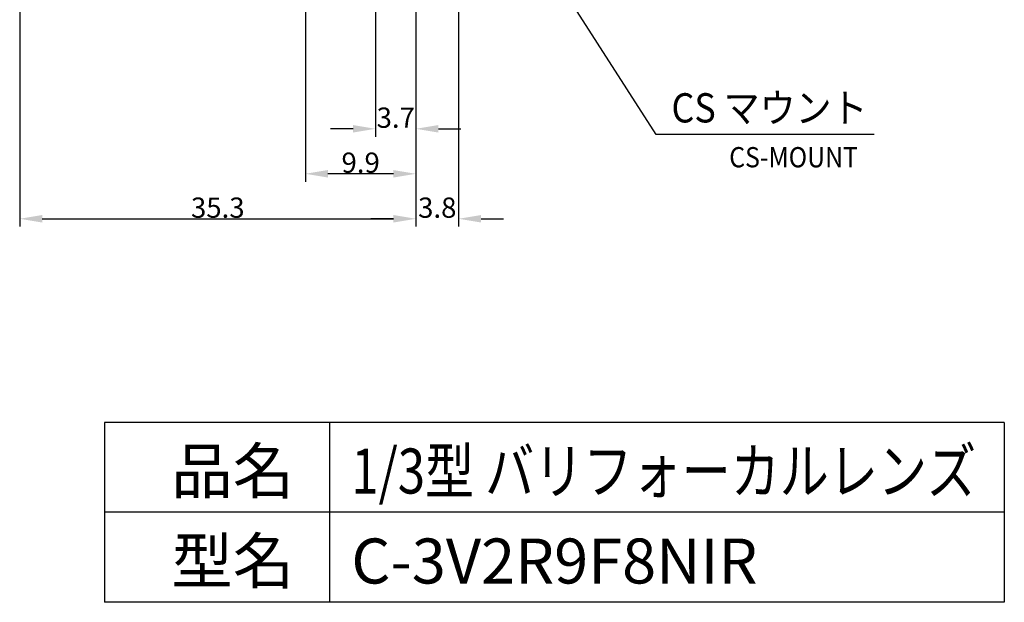
# Model space of a CAD drawing. Extents: x 209 to 435, y 58 to 260.
# Drawn here: x 347 to 435, y 58 to 110 of the extents above; entities that cross this region are included whole.
import ezdxf
from ezdxf.enums import TextEntityAlignment as Align

# ---------------------------------------------------------------- set-up
doc = ezdxf.new("R2010")
doc.units = 0
doc.header["$LTSCALE"] = 23.1
doc.layers.get('0').update_dxf_attribs({"linetype": 'CONTINUOUS'})
doc.layers.get('DEFPOINTS').update_dxf_attribs({"linetype": 'CONTINUOUS'})
doc.layers.add('1', color=7, linetype='CONTINUOUS')
doc.styles.get("Standard").update_dxf_attribs({"font": 'txt.shx', "width": 0.8, "bigfont": 'bigfont.shx'})
doc.styles.add('STANDARD1', font='monotxt.shx', dxfattribs={"bigfont": 'bigfont.shx'})
doc.dimstyles.new('DMST_4', dxfattribs={"dimtxt": 1.8, "dimasz": 2, "dimexe": 0.7, "dimexo": 1, "dimgap": 0.09, "dimtad": 1, "dimdec": 4, "dimzin": 9, "dimtxsty": 'STANDARD', "dimcen": 0, "dimclrd": 2, "dimclre": 2, "dimclrt": 4, "dimazin": 3, "dimtfac": 1, "dimtdec": 4, "dimtofl": 0, "dimtmove": 0, "dimatfit": 3, "dimtolj": 1, "dimtzin": 0})

# ---------------------------------------------------------------- blocks, each defined once
blk = doc.blocks.new('*D83')
at = {"color": 2, "linetype": 'CONTINUOUS'}
for p, q in [((382.433, 122.603), (382.433, 95.195)), ((372.604, 115.553), (372.604, 95.195)), ((380.433, 95.895), (374.604, 95.895))]:
    blk.add_line(p, q, dxfattribs=at)
for points in [[(374.604, 96.229), (374.604, 95.562), (372.604, 95.895)], [(380.433, 96.229), (380.433, 95.562), (382.433, 95.895)]]:
    blk.add_solid(points, dxfattribs=at)
at = {"layer": 'DEFPOINTS', "color": 0, "linetype": 'CONTINUOUS'}
for p in [(382.433, 123.603), (372.604, 116.553), (372.604, 95.895)]:
    blk.add_point(p, dxfattribs=at)
at = {"color": 4, "linetype": 'CONTINUOUS', "insert": (377.519, 96.885), "char_height": 1.8, "attachment_point": 5}
blk.add_mtext('\\A1;9.9', dxfattribs=at)
blk = doc.blocks.new('*D84')
at = {"color": 2, "linetype": 'CONTINUOUS'}
for p, q in [((347.202, 127.122), (347.202, 91.195)), ((382.433, 122.603), (382.433, 91.195)), ((349.202, 91.895), (380.433, 91.895))]:
    blk.add_line(p, q, dxfattribs=at)
for points in [[(349.202, 92.229), (349.202, 91.562), (347.202, 91.895)], [(380.433, 92.229), (380.433, 91.562), (382.433, 91.895)]]:
    blk.add_solid(points, dxfattribs=at)
at = {"layer": 'DEFPOINTS', "color": 0, "linetype": 'CONTINUOUS'}
for p in [(347.202, 128.122), (382.433, 123.603), (382.433, 91.895)]:
    blk.add_point(p, dxfattribs=at)
at = {"color": 4, "linetype": 'CONTINUOUS', "insert": (364.817, 92.885), "char_height": 1.8, "attachment_point": 5}
blk.add_mtext('\\A1;35.3', dxfattribs=at)
blk = doc.blocks.new('*D85')
at = {"color": 2, "linetype": 'CONTINUOUS'}
for p, q in [((386.233, 125.703), (386.233, 91.195)), ((382.433, 122.603), (382.433, 91.195)), ((380.433, 91.895), (378.433, 91.895)), ((388.233, 91.895), (390.233, 91.895))]:
    blk.add_line(p, q, dxfattribs=at)
for points in [[(380.433, 92.229), (380.433, 91.562), (382.433, 91.895)], [(388.233, 92.229), (388.233, 91.562), (386.233, 91.895)]]:
    blk.add_solid(points, dxfattribs=at)
at = {"layer": 'DEFPOINTS', "color": 0, "linetype": 'CONTINUOUS'}
for p in [(386.233, 126.703), (382.433, 123.603), (382.433, 91.895)]:
    blk.add_point(p, dxfattribs=at)
at = {"color": 4, "linetype": 'CONTINUOUS', "insert": (384.333, 92.885), "char_height": 1.8, "attachment_point": 5}
blk.add_mtext('\\A1;3.8', dxfattribs=at)
blk = doc.blocks.new('*D88')
at = {"color": 2, "linetype": 'CONTINUOUS'}
for p, q in [((378.851, 124.022), (378.851, 99.195)), ((382.433, 122.603), (382.433, 99.195)), ((376.851, 99.895), (374.851, 99.895)), ((384.433, 99.895), (386.433, 99.895))]:
    blk.add_line(p, q, dxfattribs=at)
for points in [[(376.851, 100.229), (376.851, 99.562), (378.851, 99.895)], [(384.433, 100.229), (384.433, 99.562), (382.433, 99.895)]]:
    blk.add_solid(points, dxfattribs=at)
at = {"layer": 'DEFPOINTS', "color": 0, "linetype": 'CONTINUOUS'}
for p in [(378.851, 125.022), (382.433, 123.603), (382.433, 99.895)]:
    blk.add_point(p, dxfattribs=at)
at = {"color": 4, "linetype": 'CONTINUOUS', "insert": (380.642, 100.885), "char_height": 1.8, "attachment_point": 5}
blk.add_mtext('\\A1;3.7', dxfattribs=at)

msp = doc.modelspace()

# ---------------------------------------------------------------- linework, layer by layer
at = {"color": 2}
for p, q in [((403.81062, 99.40259), (384.46164, 129.49999)), ((423.18357, 99.40259), (403.81062, 99.40259))]:
    msp.add_line(p, q, dxfattribs=at)
for p, q in [((434.75604, 73.79779), (354.75604, 73.79779)), ((354.75604, 73.79779), (354.75604, 57.79779)), ((374.75604, 73.79779), (374.75604, 57.79779)), ((434.75604, 73.79779), (434.75604, 57.79779)), ((434.75604, 65.79779), (354.75604, 65.79779)), ((434.75604, 57.79779), (354.75604, 57.79779))]:
    msp.add_line(p, q)

# ---------------------------------------------------------------- texts
at = {"color": 4, "width": 0.9}
msp.add_text('CS-MOUNT', height=1.8, dxfattribs=at).set_placement((421.73836, 98.26912), align=Align.TOP_RIGHT)
at = {"style": 'STANDARD1'}
for s, p in [('品名', (360.69133, 67.46947)), ('型名', (360.69133, 59.46947)), ('C-3V2R9F8NIR', (376.69133, 59.46947))]:
    msp.add_text(s, height=4, dxfattribs=at).set_placement(p)
at = {"style": 'STANDARD1', "width": 0.8}
msp.add_text('1/3型 バリフォーカルレンズ', height=4, dxfattribs=at).set_placement((376.69133, 67.46947))
at = {"layer": '1', "color": 4, "width": 0.9}
msp.add_text('CS マウント', height=2.6, dxfattribs=at).set_placement((405.15783, 100.45801))

# ---------------------------------------------------------------- dimensions: what is measured, and where the dimension line sits
at = {"color": 2, "linetype": 'CONTINUOUS'}
for base, p1, p2, text, picture, middle in [((382.43312, 91.89544), (347.20171, 128.12169), (382.43312, 123.60259), '35.3', '*D84', (364.81741, 92.88544)), ((382.43312, 99.89544), (378.85114, 125.02228), (382.43312, 123.60259), '3.7', '*D88', (380.64213, 100.88544)), ((372.60412, 95.89544), (382.43312, 123.60259), (372.60412, 116.55259), '9.9', '*D83', (377.51862, 96.88544))]:
    dim = msp.add_linear_dim(base=base, p1=p1, p2=p2, text=text, dimstyle='DMST_4', dxfattribs=at)
    dim.commit()
    dim.dimension.update_dxf_attribs({"geometry": picture, "text_midpoint": middle})
dim = msp.add_linear_dim(base=(382.43312, 91.89544), p1=(386.23312, 126.70259), p2=(382.43312, 123.60259), dimstyle='DMST_4', dxfattribs=at)
dim.commit()
dim.dimension.update_dxf_attribs({"geometry": '*D85', "text_midpoint": (384.33312, 92.88544)})

doc.saveas('drawing.dxf')
